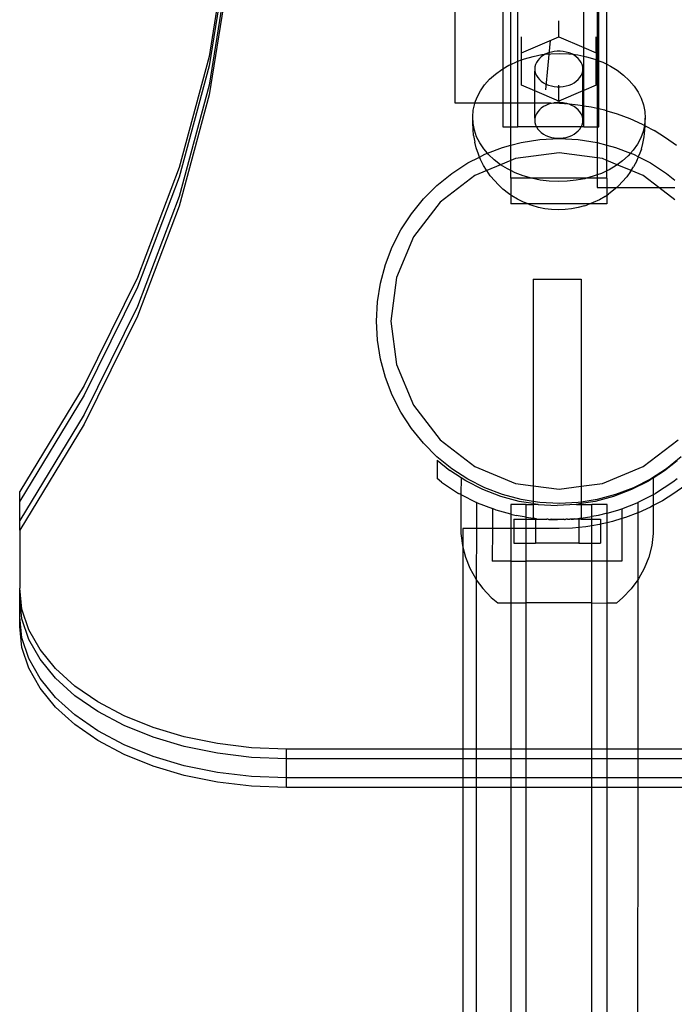
# Model space of a CAD drawing. Extents: x -2633 to 5555, y -3691 to 3918.
# Drawn here: x -7 to 129, y 464 to 669 of the extents above; entities that cross this region are included whole.
import ezdxf

# ---------------------------------------------------------------- set-up
doc = ezdxf.new("R2010")
doc.units = 0
doc.layers.get('0').update_dxf_attribs({"linetype": 'CONTINUOUS'})

msp = doc.modelspace()

# ---------------------------------------------------------------- linework, layer by layer
for p, q in [((93.25, 848.97), (93.25, 659.12)), ((83.25, 846.37), (83.25, 652.03)), ((35.87, 685.1), (32.13, 661.73)), ((35.87, 683.1), (32.13, 659.73)), ((35.87, 679.08), (32.13, 655.71)), ((35.87, 677.07), (32.13, 653.71)), ((94.91, 660.05), (94.91, 671.87)), ((96.4, 660.73), (96.4, 671.87)), ((110.11, 663.55), (110.11, 671.87)), ((112.91, 671.87), (112.91, 660.94)), ((113.25, 660.8), (113.25, 671.87)), ((114.91, 660.07), (114.91, 671.87)), ((104.91, 665.79), (104.91, 669.13)), ((97.11, 662.44), (97.11, 665.79)), ((97.11, 662.44), (104.91, 665.79)), ((102.18, 654.74), (103.15, 665.03)), ((104.91, 665.79), (110.11, 663.55)), ((112.7, 662.44), (112.7, 665.79)), ((97.11, 660.99), (97.11, 662.44)), ((101.37, 662.08), (102.08, 662.15)), ((102.08, 662.15), (101.72, 661.96)), ((102.08, 662.15), (103.23, 662.28)), ((102.23, 662.24), (102.08, 662.15)), ((102.78, 662.46), (102.23, 662.24)), ((103.36, 662.63), (102.78, 662.46)), ((103.23, 662.28), (105.11, 662.34)), ((103.97, 662.75), (103.36, 662.63)), ((104.59, 662.81), (103.97, 662.75)), ((105.22, 662.81), (104.59, 662.81)), ((105.11, 662.34), (106.99, 662.25)), ((105.84, 662.75), (105.22, 662.81)), ((106.45, 662.63), (105.84, 662.75)), ((107.04, 662.46), (106.45, 662.63)), ((106.99, 662.25), (107.72, 662.16)), ((107.59, 662.24), (107.04, 662.46)), ((107.72, 662.16), (107.59, 662.24)), ((107.72, 662.16), (108.84, 662.02)), ((108.09, 661.96), (107.72, 662.16)), ((110.11, 663.55), (112.7, 662.44)), ((110.11, 661.76), (110.11, 663.55)), ((112.7, 662.44), (112.7, 661.02)), ((32.13, 661.73), (25.92, 638.56)), ((94.52, 659.87), (94.91, 660.05)), ((94.91, 660.05), (96.11, 660.62)), ((94.91, 652.03), (94.91, 660.05)), ((96.11, 660.62), (96.4, 660.73)), ((96.4, 660.73), (97.11, 660.99)), ((96.4, 652.03), (96.4, 660.73)), ((97.11, 660.99), (97.79, 661.24)), ((97.11, 655.75), (97.11, 660.99)), ((97.79, 661.24), (99.55, 661.73)), ((99.55, 661.73), (101.37, 662.08)), ((100.26, 660.47), (100.06, 660.02)), ((100.53, 660.89), (100.26, 660.47)), ((100.86, 661.28), (100.53, 660.89)), ((101.26, 661.64), (100.86, 661.28)), ((101.72, 661.96), (101.26, 661.64)), ((108.55, 661.64), (108.09, 661.96)), ((108.95, 661.28), (108.55, 661.64)), ((108.84, 662.02), (110.11, 661.76)), ((109.29, 660.89), (108.95, 661.28)), ((109.56, 660.47), (109.29, 660.89)), ((109.75, 660.02), (109.56, 660.47)), ((110.11, 661.76), (110.65, 661.65)), ((110.11, 654.64), (110.11, 661.76)), ((110.65, 661.65), (112.4, 661.13)), ((112.4, 661.13), (112.7, 661.02)), ((112.7, 661.02), (112.91, 660.94)), ((112.7, 655.75), (112.7, 661.02)), ((112.91, 660.94), (113.25, 660.8)), ((112.91, 660.94), (112.91, 650.93)), ((113.25, 660.8), (114.07, 660.49)), ((113.25, 650.85), (113.25, 660.8)), ((114.07, 660.49), (114.91, 660.07)), ((114.91, 660.07), (115.63, 659.71)), ((114.91, 650.41), (114.91, 660.07)), ((32.13, 659.73), (25.92, 636.55)), ((90.51, 656.95), (91.71, 658.02)), ((91.71, 658.02), (93.05, 659)), ((93.05, 659), (93.25, 659.12)), ((93.25, 659.12), (94.52, 659.87)), ((93.25, 659.12), (93.25, 652.03)), ((99.95, 659.56), (99.91, 659.1)), ((99.91, 659.1), (99.95, 658.63)), ((99.91, 654.56), (99.95, 658.63)), ((100.06, 660.02), (99.95, 659.56)), ((99.95, 658.63), (100.06, 658.17)), ((100.06, 658.17), (100.26, 657.73)), ((109.56, 657.73), (109.75, 658.17)), ((109.87, 659.56), (109.75, 660.02)), ((109.75, 658.17), (109.87, 658.63)), ((109.91, 659.1), (109.87, 659.56)), ((109.87, 658.63), (109.91, 659.1)), ((109.91, 654.56), (109.87, 658.63)), ((115.63, 659.71), (117.08, 658.83)), ((117.08, 658.83), (118.4, 657.83)), ((89.47, 655.78), (90.51, 656.95)), ((100.26, 657.73), (100.53, 657.31)), ((100.53, 657.31), (100.86, 656.91)), ((100.86, 656.91), (101.26, 656.55)), ((101.26, 656.55), (101.72, 656.24)), ((101.72, 656.24), (102.23, 655.96)), ((102.23, 655.96), (102.78, 655.74)), ((107.04, 655.74), (107.59, 655.96)), ((107.59, 655.96), (108.09, 656.24)), ((108.09, 656.24), (108.55, 656.55)), ((108.55, 656.55), (108.95, 656.91)), ((108.95, 656.91), (109.29, 657.31)), ((109.29, 657.31), (109.56, 657.73)), ((118.4, 657.83), (119.57, 656.73)), ((119.57, 656.73), (120.57, 655.55)), ((32.13, 655.71), (25.92, 632.54)), ((87.91, 653.25), (88.6, 654.54)), ((88.6, 654.54), (89.47, 655.78)), ((99.91, 654.56), (97.11, 655.75)), ((99.91, 652.03), (99.91, 654.56)), ((104.91, 652.41), (99.91, 654.56)), ((102.78, 655.74), (103.36, 655.56)), ((103.36, 655.56), (103.97, 655.45)), ((103.97, 655.45), (104.59, 655.39)), ((104.59, 655.39), (104.91, 655.39)), ((104.91, 655.39), (104.91, 655.76)), ((104.91, 655.39), (105.22, 655.39)), ((104.91, 652.41), (104.91, 655.39)), ((109.91, 654.56), (104.91, 652.41)), ((105.22, 655.39), (105.84, 655.45)), ((105.84, 655.45), (106.45, 655.56)), ((106.45, 655.56), (107.04, 655.74)), ((110.11, 654.64), (109.91, 654.56)), ((109.91, 651.49), (109.91, 654.56)), ((112.7, 655.75), (110.11, 654.64)), ((110.11, 651.46), (110.11, 654.64)), ((120.57, 655.55), (121.41, 654.3)), ((121.41, 654.3), (122.07, 652.99)), ((32.13, 653.71), (25.92, 630.53)), ((83.25, 652.03), (87.46, 652.03)), ((87.09, 650.52), (87.41, 651.9)), ((87.41, 651.9), (87.46, 652.03)), ((87.46, 652.03), (87.91, 653.25)), ((87.46, 652.03), (93.25, 652.03)), ((93.25, 652.03), (94.91, 652.03)), ((93.25, 652.03), (93.25, 647.03)), ((94.91, 652.03), (96.4, 652.03)), ((94.91, 647.03), (94.91, 652.03)), ((96.4, 647.03), (96.4, 652.03)), ((96.4, 652.03), (99.91, 652.03)), ((99.91, 652.03), (103.25, 652.03)), ((99.95, 648.86), (99.91, 652.03)), ((103.36, 651.93), (102.78, 651.75)), ((103.25, 652.03), (103.82, 652.01)), ((103.82, 652.01), (103.36, 651.93)), ((103.97, 652.04), (103.82, 652.01)), ((104.59, 652.1), (103.97, 652.04)), ((103.97, 652.04), (106.07, 651.94)), ((105.22, 652.1), (104.59, 652.1)), ((105.84, 652.04), (105.22, 652.1)), ((106.45, 651.93), (105.84, 652.04)), ((106.07, 651.94), (106.45, 651.93)), ((106.58, 651.89), (106.45, 651.93)), ((106.58, 651.89), (108.87, 651.66)), ((107.04, 651.75), (106.58, 651.89)), ((122.07, 652.99), (122.54, 651.64)), ((86.98, 649.13), (87.09, 650.52)), ((100.53, 650.18), (100.26, 649.76)), ((100.86, 650.58), (100.53, 650.18)), ((101.26, 650.94), (100.86, 650.58)), ((101.72, 651.26), (101.26, 650.94)), ((102.23, 651.53), (101.72, 651.26)), ((102.78, 651.75), (102.23, 651.53)), ((107.59, 651.53), (107.04, 651.75)), ((108.09, 651.26), (107.59, 651.53)), ((108.55, 650.94), (108.09, 651.26)), ((108.95, 650.58), (108.55, 650.94)), ((108.87, 651.66), (109.91, 651.49)), ((109.29, 650.18), (108.95, 650.58)), ((109.56, 649.76), (109.29, 650.18)), ((109.87, 648.86), (109.91, 651.49)), ((109.91, 651.49), (110.11, 651.46)), ((110.11, 647.03), (110.11, 651.46)), ((110.11, 651.46), (111.64, 651.21)), ((111.64, 651.21), (112.91, 650.93)), ((112.91, 650.93), (113.25, 650.85)), ((112.91, 650.93), (112.91, 647.03)), ((113.25, 650.85), (114.38, 650.57)), ((113.25, 647.03), (113.25, 650.85)), ((114.38, 650.57), (114.91, 650.41)), ((114.91, 650.41), (117.08, 649.75)), ((114.91, 643.24), (114.91, 650.41)), ((122.54, 651.64), (122.81, 650.26)), ((122.81, 650.26), (122.89, 648.86)), ((86.98, 647.87), (86.98, 649.13)), ((87.06, 647.73), (86.98, 649.13)), ((87.06, 646.47), (86.98, 647.87)), ((99.95, 648.86), (99.91, 648.39)), ((99.91, 648.39), (99.95, 647.93)), ((100.06, 649.32), (99.95, 648.86)), ((99.95, 647.93), (100.06, 647.47)), ((100.26, 649.76), (100.06, 649.32)), ((109.75, 649.32), (109.56, 649.76)), ((109.87, 648.86), (109.75, 649.32)), ((109.75, 647.47), (109.87, 647.93)), ((109.91, 648.39), (109.87, 648.86)), ((109.87, 647.93), (109.91, 648.39)), ((117.08, 649.75), (119.71, 648.76)), ((119.71, 648.76), (122.27, 647.6)), ((122.89, 648.86), (122.77, 647.47)), ((122.89, 647.6), (122.89, 648.86)), ((87.33, 646.35), (87.06, 647.73)), ((87.15, 645.22), (87.06, 646.47)), ((87.8, 645), (87.33, 646.35)), ((93.25, 647.03), (94.91, 647.03)), ((94.91, 647.03), (96.4, 647.03)), ((94.91, 643.21), (94.91, 647.03)), ((100.26, 647.02), (96.4, 647.03)), ((100.06, 647.47), (100.26, 647.02)), ((100.26, 647.02), (100.53, 646.6)), ((109.56, 647.02), (100.26, 647.02)), ((100.53, 646.6), (100.86, 646.21)), ((100.86, 646.21), (101.26, 645.85)), ((101.26, 645.85), (101.72, 645.53)), ((108.09, 645.53), (108.55, 645.85)), ((108.55, 645.85), (108.95, 646.21)), ((108.95, 646.21), (109.29, 646.6)), ((109.29, 646.6), (109.56, 647.02)), ((109.56, 647.02), (109.75, 647.47)), ((110.11, 647.03), (109.56, 647.02)), ((110.11, 647.03), (112.91, 647.03)), ((112.91, 647.03), (113.25, 647.03)), ((112.91, 647.03), (112.91, 643.78)), ((122.46, 646.09), (121.96, 644.75)), ((122.27, 647.6), (122.75, 647.35)), ((122.75, 647.35), (122.46, 646.09)), ((122.68, 644.96), (122.79, 646.35)), ((122.77, 647.47), (122.75, 647.35)), ((122.75, 647.35), (122.87, 647.28)), ((122.79, 646.35), (122.87, 647.28)), ((122.87, 647.28), (122.89, 647.6)), ((122.87, 647.28), (124.75, 646.27)), ((127.14, 644.79), (124.75, 646.27)), ((87.15, 645.22), (87.43, 643.85)), ((87.72, 642.65), (87.43, 643.85)), ((88.46, 643.69), (87.8, 645)), ((89.29, 642.44), (88.46, 643.69)), ((94.91, 643.21), (97.06, 643.79)), ((97.06, 643.79), (100.99, 644.41)), ((100.99, 644.41), (104.96, 644.62)), ((101.72, 645.53), (102.23, 645.26)), ((102.23, 645.26), (102.78, 645.03)), ((102.78, 645.03), (103.36, 644.86)), ((103.36, 644.86), (103.97, 644.74)), ((103.97, 644.74), (104.59, 644.68)), ((104.59, 644.68), (105.22, 644.68)), ((104.96, 644.62), (108.93, 644.41)), ((105.22, 644.68), (105.84, 644.74)), ((105.84, 644.74), (106.45, 644.86)), ((106.45, 644.86), (107.04, 645.03)), ((107.04, 645.03), (107.59, 645.26)), ((107.59, 645.26), (108.09, 645.53)), ((108.93, 644.41), (112.86, 643.79)), ((112.86, 643.79), (112.91, 643.78)), ((112.91, 643.78), (114.91, 643.24)), ((112.91, 643.78), (112.91, 640.57)), ((121.96, 644.75), (121.27, 643.45)), ((122.37, 643.59), (122.68, 644.96)), ((129.43, 643.15), (127.14, 644.79)), ((88.18, 641.33), (87.72, 642.65)), ((90.06, 641.55), (89.29, 642.44)), ((90.06, 641.55), (93.22, 642.76)), ((93.22, 642.76), (94.91, 643.21)), ((94.91, 640.02), (94.91, 643.21)), ((104.96, 641.62), (95.9, 640.43)), ((112.91, 640.57), (104.96, 641.62)), ((114.91, 643.24), (116.7, 642.76)), ((114.91, 640.06), (114.91, 643.24)), ((116.7, 642.76), (119.82, 641.56)), ((120.4, 642.21), (119.82, 641.56)), ((121.27, 643.45), (120.4, 642.21)), ((122.08, 642.4), (121.59, 641.08)), ((122.08, 642.4), (122.37, 643.59)), ((85.96, 639.53), (88.41, 640.77)), ((88.41, 640.77), (88.18, 641.33)), ((88.41, 640.77), (89.51, 641.33)), ((88.64, 640.22), (88.41, 640.77)), ((89.26, 638.97), (88.64, 640.22)), ((89.51, 641.33), (90.06, 641.55)), ((90.3, 641.26), (90.06, 641.55)), ((91.47, 640.16), (90.3, 641.26)), ((92.79, 639.17), (91.47, 640.16)), ((94.91, 640.02), (92.79, 639.17)), ((95.9, 640.43), (94.91, 640.02)), ((94.91, 637.95), (94.91, 640.02)), ((114.02, 640.43), (112.91, 640.57)), ((112.91, 640.57), (112.91, 637.06)), ((114.91, 640.06), (114.02, 640.43)), ((114.91, 637.92), (114.91, 640.06)), ((117.06, 639.17), (114.91, 640.06)), ((118.16, 639.97), (117.06, 639.17)), ((119.36, 641.05), (118.16, 639.97)), ((119.82, 641.56), (119.36, 641.05)), ((119.82, 641.56), (120.42, 641.33)), ((120.42, 641.33), (121.47, 640.8)), ((121.12, 639.98), (120.47, 638.74)), ((121.12, 639.98), (121.47, 640.8)), ((121.47, 640.8), (121.59, 641.08)), ((121.47, 640.8), (123.96, 639.53)), ((25.92, 638.56), (17.25, 615.67)), ((82.63, 637.36), (85.96, 639.53)), ((89.92, 637.95), (87.46, 636.93)), ((89.88, 638), (89.26, 638.97)), ((89.92, 637.95), (89.88, 638)), ((92.79, 639.17), (89.92, 637.95)), ((90.65, 636.86), (89.92, 637.95)), ((94.24, 638.28), (92.79, 639.17)), ((94.91, 637.95), (94.24, 638.28)), ((94.91, 636.35), (94.91, 637.95)), ((95.8, 637.51), (94.91, 637.95)), ((97.47, 636.86), (95.8, 637.51)), ((114.91, 637.92), (113.76, 637.37)), ((115.35, 638.12), (114.91, 637.92)), ((114.91, 636.35), (114.91, 637.92)), ((116.82, 638.99), (115.35, 638.12)), ((117.06, 639.17), (116.82, 638.99)), ((119.97, 637.96), (117.06, 639.17)), ((119.85, 637.78), (119.06, 636.65)), ((119.85, 637.78), (119.97, 637.96)), ((119.97, 637.96), (120.47, 638.74)), ((122.46, 636.93), (119.97, 637.96)), ((123.96, 639.53), (127.3, 637.36)), ((25.92, 636.55), (17.25, 613.67)), ((79.53, 634.86), (82.63, 637.36)), ((87.46, 636.93), (80.21, 631.37)), ((91.57, 635.78), (90.65, 636.86)), ((92.26, 635.03), (91.57, 635.78)), ((94.91, 636.35), (94.91, 632.86)), ((99.19, 636.35), (94.91, 636.35)), ((99.19, 636.35), (97.47, 636.86)), ((99.22, 636.35), (99.19, 636.35)), ((101.03, 635.97), (99.22, 636.35)), ((110.64, 636.35), (99.22, 636.35)), ((102.88, 635.74), (101.03, 635.97)), ((104.76, 635.65), (102.88, 635.74)), ((106.63, 635.71), (104.76, 635.65)), ((108.49, 635.92), (106.63, 635.71)), ((110.31, 636.26), (108.49, 635.92)), ((110.64, 636.35), (110.31, 636.26)), ((112.08, 636.75), (110.64, 636.35)), ((112.91, 636.35), (110.64, 636.35)), ((112.91, 637.06), (112.08, 636.75)), ((113.76, 637.37), (112.91, 637.06)), ((112.91, 637.06), (112.91, 636.35)), ((112.91, 636.35), (112.91, 634.41)), ((114.91, 636.35), (112.91, 636.35)), ((114.91, 636.35), (114.91, 634.41)), ((117.43, 634.84), (118.11, 635.58)), ((119.06, 636.65), (118.11, 635.58)), ((125.75, 634.41), (122.46, 636.93)), ((127.3, 637.36), (129.05, 635.94)), ((76.72, 632.05), (79.53, 634.86)), ((93.27, 634.08), (92.26, 635.03)), ((94.41, 633.21), (93.27, 634.08)), ((112.91, 634.41), (114.91, 634.41)), ((114.91, 634.41), (116.95, 634.41)), ((114.91, 634.41), (114.91, 632.83)), ((116.39, 633.91), (115.23, 633.06)), ((116.95, 634.41), (116.39, 633.91)), ((117.43, 634.84), (116.95, 634.41)), ((116.95, 634.41), (125.75, 634.41)), ((129.03, 631.89), (125.75, 634.41)), ((125.75, 634.41), (129.03, 634.41)), ((25.92, 632.54), (17.25, 609.65)), ((74.22, 628.96), (76.72, 632.05)), ((80.21, 631.37), (74.65, 624.12)), ((94.91, 632.86), (94.41, 633.21)), ((94.91, 632.86), (94.91, 631)), ((95.11, 632.72), (94.91, 632.86)), ((96.28, 632), (95.11, 632.72)), ((97.55, 631.37), (96.28, 632)), ((98.51, 631), (97.55, 631.37)), ((113.36, 631.87), (112.07, 631.27)), ((114.55, 632.58), (113.36, 631.87)), ((114.55, 632.58), (114.91, 632.83)), ((114.91, 632.83), (115.23, 633.06)), ((114.91, 632.83), (114.91, 631)), ((25.92, 630.53), (17.25, 607.64)), ((98.51, 631), (94.91, 631)), ((98.89, 630.85), (98.51, 631)), ((111.35, 631), (98.51, 631)), ((99.39, 630.67), (98.89, 630.85)), ((100.68, 630.29), (99.39, 630.67)), ((102.03, 630.01), (100.68, 630.29)), ((103.41, 629.84), (102.03, 630.01)), ((104.8, 629.78), (103.41, 629.84)), ((106.2, 629.82), (104.8, 629.78)), ((107.58, 629.97), (106.2, 629.82)), ((108.93, 630.23), (107.58, 629.97)), ((110.24, 630.59), (108.93, 630.23)), ((110.24, 630.59), (110.71, 630.76)), ((111.35, 631), (110.71, 630.76)), ((112.07, 631.27), (111.35, 631)), ((114.91, 631), (111.35, 631)), ((72.05, 625.62), (74.22, 628.96)), ((70.25, 622.08), (72.05, 625.62)), ((74.65, 624.12), (71.15, 615.68)), ((68.82, 618.36), (70.25, 622.08)), ((67.79, 614.52), (68.82, 618.36)), ((17.25, 615.67), (6.17, 593.17)), ((71.15, 615.68), (69.96, 606.62)), ((99.59, 615.36), (99.57, 572.33)), ((99.59, 615.36), (109.57, 615.35)), ((109.57, 615.35), (109.55, 572.22)), ((17.25, 613.67), (6.17, 591.16)), ((67.17, 610.59), (67.79, 614.52)), ((17.25, 609.65), (6.17, 587.15)), ((66.96, 606.62), (67.17, 610.59)), ((17.25, 607.64), (6.17, 585.14)), ((67.17, 602.65), (66.96, 606.62)), ((69.96, 606.62), (71.15, 597.56)), ((67.79, 598.72), (67.17, 602.65)), ((68.82, 594.88), (67.79, 598.72)), ((71.15, 597.56), (74.65, 589.12)), ((70.25, 591.16), (68.82, 594.88)), ((6.17, 593.17), (-7.28, 571.14)), ((6.17, 591.16), (-7.28, 569.14)), ((72.05, 587.62), (70.25, 591.16)), ((74.65, 589.12), (80.21, 581.87)), ((6.17, 587.15), (-7.28, 565.12)), ((74.22, 584.28), (72.05, 587.62)), ((6.17, 585.14), (-7.28, 563.11)), ((76.72, 581.19), (74.22, 584.28)), ((79.53, 578.38), (76.72, 581.19)), ((80.21, 581.87), (87.46, 576.31)), ((122.46, 576.31), (129.71, 581.87)), ((82.63, 575.88), (79.53, 578.38)), ((130.39, 578.38), (127.3, 575.88)), ((79.6, 577.64), (79.56, 577.67)), ((79.6, 577.64), (79.56, 573.82)), ((79.6, 577.64), (82.22, 575.51)), ((87.46, 576.31), (95.9, 572.81)), ((114.02, 572.81), (122.46, 576.31)), ((126.89, 575.49), (129.52, 577.61)), ((84.56, 574), (82.22, 575.51)), ((85.96, 573.71), (82.63, 575.88)), ((84.56, 574), (84.55, 570.49)), ((85.56, 573.35), (84.56, 574)), ((124.56, 573.97), (123.56, 573.32)), ((127.3, 575.88), (123.96, 573.71)), ((124.56, 573.97), (124.55, 570.47)), ((124.56, 573.97), (126.89, 575.49)), ((80.46, 573.09), (79.56, 573.82)), ((80.46, 573.09), (84.05, 570.75)), ((89.1, 571.54), (85.56, 573.35)), ((89.51, 571.91), (85.96, 573.71)), ((95.9, 572.81), (99.57, 572.33)), ((99.57, 572.33), (99.56, 569.05)), ((99.57, 572.33), (104.96, 571.62)), ((104.96, 571.62), (109.55, 572.22)), ((109.55, 572.22), (109.54, 568.92)), ((109.55, 572.22), (114.02, 572.81)), ((123.56, 573.32), (120.01, 571.52)), ((123.96, 573.71), (120.42, 571.91)), ((128.66, 573.06), (125.05, 570.73)), ((129.56, 573.79), (128.66, 573.06)), ((131.13, 572.33), (128.84, 570.69)), ((-7.28, 569.14), (-7.28, 571.14)), ((84.55, 570.49), (84.05, 570.75)), ((84.55, 570.49), (84.55, 562.41)), ((84.55, 570.49), (87.75, 568.86)), ((92.81, 570.11), (89.1, 571.54)), ((93.22, 570.48), (89.51, 571.91)), ((96.65, 569.08), (92.81, 570.11)), ((97.06, 569.45), (93.22, 570.48)), ((116.3, 570.1), (112.45, 569.07)), ((116.7, 570.48), (112.86, 569.45)), ((120.01, 571.52), (116.3, 570.1)), ((120.42, 571.91), (116.7, 570.48)), ((124.55, 570.47), (121.35, 568.84)), ((124.55, 570.47), (125.05, 570.73)), ((124.55, 570.47), (124.55, 568.19)), ((128.84, 570.69), (126.45, 569.2)), ((-7.28, 565.12), (-7.28, 569.14)), ((87.89, 568.79), (87.75, 568.86)), ((87.75, 568.86), (87.75, 563.44)), ((87.89, 568.79), (91.08, 567.57)), ((98.1, 568.44), (94.95, 568.44)), ((94.95, 568.44), (94.95, 566.43)), ((99.55, 568.62), (96.65, 569.08)), ((99.56, 569.05), (97.06, 569.45)), ((98.1, 568.44), (99.55, 568.44)), ((98.1, 565.82), (98.1, 568.44)), ((99.56, 569.05), (99.55, 568.62)), ((99.55, 568.62), (99.55, 568.44)), ((99.55, 568.62), (100.51, 568.47)), ((99.55, 568.44), (100.51, 568.47)), ((99.55, 568.44), (99.55, 565.58)), ((100.99, 568.83), (99.56, 569.05)), ((100.58, 568.45), (100.51, 568.47)), ((100.58, 568.45), (104.55, 568.24)), ((104.96, 568.62), (100.99, 568.83)), ((108.53, 568.45), (104.55, 568.24)), ((108.93, 568.83), (104.96, 568.62)), ((108.6, 568.46), (108.53, 568.45)), ((109.55, 568.61), (108.6, 568.46)), ((108.6, 568.46), (109.55, 568.44)), ((109.54, 568.92), (108.93, 568.83)), ((112.86, 569.45), (109.54, 568.92)), ((109.54, 568.92), (109.55, 568.61)), ((112.45, 569.07), (109.55, 568.61)), ((109.55, 568.61), (109.55, 568.44)), ((109.55, 568.44), (109.55, 565.58)), ((109.55, 568.44), (111.81, 568.44)), ((114.95, 568.44), (111.81, 568.44)), ((111.81, 565.93), (111.81, 568.44)), ((114.95, 566.64), (114.95, 568.44)), ((118.03, 567.55), (121.23, 568.78)), ((121.23, 568.78), (121.35, 568.84)), ((121.35, 568.84), (121.35, 566.69)), ((123.97, 567.88), (121.41, 566.71)), ((124.55, 568.19), (123.97, 567.88)), ((126.45, 569.2), (124.55, 568.19)), ((124.55, 568.19), (124.55, 562.38)), ((91.08, 567.57), (91.08, 563.44)), ((91.88, 567.26), (91.08, 567.57)), ((94.95, 566.43), (91.88, 567.26)), ((94.95, 566.43), (94.95, 563.44)), ((94.95, 566.43), (96.03, 566.14)), ((98.1, 565.82), (96.03, 566.14)), ((98.1, 565.36), (98.1, 565.82)), ((98.1, 565.82), (99.55, 565.58)), ((109.55, 565.58), (111.81, 565.93)), ((113.08, 566.13), (111.81, 565.93)), ((111.81, 565.35), (111.81, 565.93)), ((114.95, 566.64), (113.08, 566.13)), ((114.95, 566.64), (117.22, 567.24)), ((114.95, 564.62), (114.95, 566.64)), ((117.22, 567.24), (118.03, 567.55)), ((118.03, 567.55), (118.03, 565.5)), ((121.35, 566.69), (118.77, 565.72)), ((121.35, 566.69), (121.34, 552.76)), ((121.41, 566.71), (121.35, 566.69)), ((-7.28, 563.11), (-7.28, 565.12)), ((95.55, 565.36), (95.55, 563.44)), ((95.55, 565.36), (98.1, 565.36)), ((98.1, 565.36), (99.56, 565.36)), ((98.1, 563.44), (98.1, 565.36)), ((99.55, 565.58), (99.56, 565.36)), ((100.27, 565.47), (99.55, 565.58)), ((99.56, 565.36), (100.05, 565.36)), ((100.05, 565.36), (100.05, 563.44)), ((100.05, 565.36), (101.61, 565.36)), ((100.27, 565.47), (101.4, 565.41)), ((101.4, 565.41), (101.61, 565.36)), ((101.61, 565.36), (101.87, 565.39)), ((101.87, 565.39), (102.14, 565.36)), ((102.14, 565.36), (102.42, 565.36)), ((102.71, 565.36), (102.42, 565.36)), ((102.71, 565.36), (102.86, 565.33)), ((102.86, 565.33), (103.01, 565.33)), ((103.31, 565.36), (103.01, 565.33)), ((103.01, 565.33), (104.55, 565.24)), ((103.31, 565.36), (105.8, 565.36)), ((106.1, 565.32), (104.55, 565.24)), ((106.1, 565.32), (105.8, 565.36)), ((106.1, 565.32), (106.24, 565.33)), ((106.24, 565.33), (106.39, 565.36)), ((106.68, 565.35), (106.39, 565.36)), ((106.68, 565.35), (106.96, 565.35)), ((106.96, 565.35), (107.23, 565.38)), ((107.49, 565.35), (107.23, 565.38)), ((107.7, 565.41), (107.49, 565.35)), ((107.49, 565.35), (107.97, 565.35)), ((108.2, 565.43), (107.7, 565.41)), ((107.97, 565.35), (108.2, 565.43)), ((109.05, 565.35), (107.97, 565.35)), ((108.2, 565.43), (108.84, 565.47)), ((109.55, 565.58), (108.84, 565.47)), ((109.05, 565.35), (109.05, 563.66)), ((109.54, 565.35), (109.05, 565.35)), ((110.56, 563.81), (109.05, 563.66)), ((109.55, 565.58), (109.54, 565.35)), ((109.54, 565.35), (111.81, 565.35)), ((111.81, 564.01), (110.56, 563.81)), ((111.81, 565.35), (113.55, 565.35)), ((111.81, 564.01), (111.81, 565.35)), ((113.34, 564.27), (111.81, 564.01)), ((111.81, 560.35), (111.81, 564.01)), ((113.55, 564.31), (113.34, 564.27)), ((113.55, 565.35), (113.55, 564.31)), ((114.95, 564.62), (113.55, 564.31)), ((113.55, 564.31), (113.55, 560.35)), ((116.08, 564.91), (114.95, 564.62)), ((114.95, 556.64), (114.95, 564.62)), ((118.03, 565.5), (116.08, 564.91)), ((118.03, 565.5), (118.02, 556.64)), ((118.77, 565.72), (118.03, 565.5)), ((-7.28, 563.11), (-7.28, 551.03)), ((84.55, 562.41), (84.86, 559.91)), ((87.75, 563.44), (84.95, 563.44)), ((84.95, 563.44), (84.95, 559.57)), ((87.75, 563.44), (87.74, 552.78)), ((91.08, 563.44), (87.75, 563.44)), ((91.08, 563.44), (91.07, 556.66)), ((94.95, 563.44), (91.08, 563.44)), ((95.55, 563.44), (94.95, 563.44)), ((94.95, 563.44), (94.95, 556.66)), ((95.55, 563.44), (95.55, 560.36)), ((98.1, 563.44), (95.55, 563.44)), ((100.05, 563.44), (98.1, 563.44)), ((98.1, 560.36), (98.1, 563.44)), ((100.05, 563.44), (100.05, 560.36)), ((104.95, 563.44), (100.05, 563.44)), ((107.76, 563.53), (104.95, 563.44)), ((109.05, 563.66), (107.76, 563.53)), ((109.05, 563.66), (109.05, 560.35)), ((124.55, 562.38), (124.23, 559.89)), ((84.86, 559.91), (84.95, 559.57)), ((95.55, 560.36), (98.1, 560.36)), ((98.1, 560.36), (100.05, 560.36)), ((98.1, 556.65), (98.1, 560.36)), ((109.05, 560.35), (100.05, 560.36)), ((109.05, 560.35), (111.81, 560.35)), ((111.81, 560.35), (113.55, 560.35)), ((111.81, 556.65), (111.81, 560.35)), ((124.23, 559.89), (123.61, 557.46)), ((84.95, 559.57), (85.49, 557.48)), ((84.95, 559.57), (84.95, 517.51)), ((85.49, 557.48), (86.41, 555.15)), ((94.95, 556.66), (91.07, 556.66)), ((94.95, 556.66), (94.95, 547.94)), ((94.95, 556.66), (98.1, 556.65)), ((98.1, 547.93), (98.1, 556.65)), ((111.81, 556.65), (98.1, 556.65)), ((111.81, 547.93), (111.81, 556.65)), ((114.95, 556.64), (111.81, 556.65)), ((114.95, 547.92), (114.95, 556.64)), ((118.02, 556.64), (114.95, 556.64)), ((123.61, 557.46), (122.68, 555.12)), ((86.41, 555.15), (87.62, 552.94)), ((122.68, 555.12), (121.46, 552.92)), ((87.62, 552.94), (87.74, 552.78)), ((87.74, 552.78), (87.72, 517.51)), ((87.74, 552.78), (89.1, 550.91)), ((121.34, 552.76), (119.98, 550.89)), ((121.34, 552.76), (121.32, 517.51)), ((121.46, 552.92), (121.34, 552.76)), ((-6.8, 546.66), (-7.28, 551.03)), ((-7.28, 549.03), (-7.28, 551.03)), ((89.1, 550.91), (90.82, 549.08)), ((119.98, 550.89), (118.26, 549.06)), ((-6.8, 544.65), (-7.28, 549.03)), ((-7.28, 545.01), (-7.28, 549.03)), ((90.82, 549.08), (92.21, 547.94)), ((92.21, 547.94), (94.95, 547.94)), ((94.95, 547.94), (94.95, 517.51)), ((94.95, 547.94), (98.1, 547.93)), ((98.1, 517.51), (98.1, 547.93)), ((111.81, 547.93), (98.1, 547.93)), ((111.81, 517.51), (111.81, 547.93)), ((111.81, 547.93), (114.95, 547.92)), ((114.95, 517.51), (114.95, 547.92)), ((116.88, 547.92), (114.95, 547.92)), ((118.26, 549.06), (116.88, 547.92)), ((-5.39, 542.36), (-6.8, 546.66)), ((-6.8, 540.64), (-7.28, 545.01)), ((-7.28, 543), (-7.28, 545.01)), ((-5.39, 540.35), (-6.8, 544.65)), ((-6.8, 538.63), (-7.28, 543)), ((-3.05, 538.21), (-5.39, 542.36)), ((-5.39, 536.34), (-6.8, 540.64)), ((-3.05, 536.2), (-5.39, 540.35)), ((-5.39, 534.33), (-6.8, 538.63)), ((0.16, 534.27), (-3.05, 538.21)), ((-3.05, 532.18), (-5.39, 536.34)), ((0.16, 532.27), (-3.05, 536.2)), ((-3.05, 530.18), (-5.39, 534.33)), ((4.19, 530.63), (0.16, 534.27)), ((0.16, 528.25), (-3.05, 532.18)), ((4.19, 528.62), (0.16, 532.27)), ((0.16, 526.24), (-3.05, 530.18)), ((8.98, 527.33), (4.19, 530.63)), ((4.19, 524.61), (0.16, 528.25)), ((8.98, 525.32), (4.19, 528.62)), ((14.44, 524.44), (8.98, 527.33)), ((4.19, 522.6), (0.16, 526.24)), ((14.44, 522.43), (8.98, 525.32)), ((8.98, 521.31), (4.19, 524.61)), ((20.47, 522.01), (14.44, 524.44)), ((8.98, 519.3), (4.19, 522.6)), ((14.44, 518.42), (8.98, 521.31)), ((20.47, 520), (14.44, 522.43)), ((26.98, 520.07), (20.47, 522.01)), ((14.44, 516.41), (8.98, 519.3)), ((26.98, 518.06), (20.47, 520)), ((33.86, 518.66), (26.98, 520.07)), ((40.98, 517.8), (33.86, 518.66)), ((20.47, 515.98), (14.44, 518.42)), ((33.86, 516.65), (26.98, 518.06)), ((40.98, 515.79), (33.86, 516.65)), ((48.22, 517.51), (40.98, 517.8)), ((48.22, 515.51), (48.22, 517.51)), ((84.95, 517.51), (48.22, 517.51)), ((87.72, 517.51), (84.95, 517.51)), ((84.95, 517.51), (84.95, 515.51)), ((94.95, 517.51), (87.72, 517.51)), ((87.72, 517.51), (87.72, 515.51)), ((98.1, 517.51), (94.95, 517.51)), ((94.95, 517.51), (94.95, 515.51)), ((111.81, 517.51), (98.1, 517.51)), ((98.1, 515.51), (98.1, 517.51)), ((114.95, 517.51), (111.81, 517.51)), ((111.81, 515.51), (111.81, 517.51)), ((121.32, 517.51), (114.95, 517.51)), ((114.95, 515.51), (114.95, 517.51)), ((148.12, 517.51), (121.32, 517.51)), ((121.32, 517.51), (121.32, 515.51)), ((20.47, 513.98), (14.44, 516.41)), ((26.98, 514.04), (20.47, 515.98)), ((48.22, 515.51), (40.98, 515.79)), ((48.22, 511.49), (48.22, 515.51)), ((84.95, 515.51), (48.22, 515.51)), ((87.72, 515.51), (84.95, 515.51)), ((84.95, 515.51), (84.95, 511.49)), ((94.95, 515.51), (87.72, 515.51)), ((87.72, 515.51), (87.72, 511.49)), ((98.1, 515.51), (94.95, 515.51)), ((94.95, 515.51), (94.95, 511.49)), ((111.81, 515.51), (98.1, 515.51)), ((98.1, 511.49), (98.1, 515.51)), ((114.95, 515.51), (111.81, 515.51)), ((111.81, 511.49), (111.81, 515.51)), ((121.32, 515.51), (114.95, 515.51)), ((114.95, 511.49), (114.95, 515.51)), ((148.12, 515.51), (121.32, 515.51)), ((121.32, 515.51), (121.32, 511.49)), ((26.98, 512.04), (20.47, 513.98)), ((33.86, 512.63), (26.98, 514.04)), ((40.98, 511.78), (33.86, 512.63)), ((33.86, 510.63), (26.98, 512.04)), ((40.98, 509.77), (33.86, 510.63)), ((48.22, 511.49), (40.98, 511.78)), ((48.22, 509.49), (48.22, 511.49)), ((84.95, 511.49), (48.22, 511.49)), ((87.72, 511.49), (84.95, 511.49)), ((84.95, 511.49), (84.95, 509.49)), ((94.95, 511.49), (87.72, 511.49)), ((87.72, 511.49), (87.72, 509.49)), ((98.1, 511.49), (94.95, 511.49)), ((94.95, 511.49), (94.95, 509.49)), ((111.81, 511.49), (98.1, 511.49)), ((98.1, 509.49), (98.1, 511.49)), ((114.95, 511.49), (111.81, 511.49)), ((111.81, 509.49), (111.81, 511.49)), ((121.32, 511.49), (114.95, 511.49)), ((114.95, 509.49), (114.95, 511.49)), ((148.12, 511.49), (121.32, 511.49)), ((121.32, 511.49), (121.32, 509.49)), ((48.22, 509.49), (40.98, 509.77)), ((84.95, 509.49), (48.22, 509.49)), ((87.72, 509.49), (84.95, 509.49)), ((84.95, 509.49), (84.95, 380.32)), ((87.72, 509.49), (87.65, 381.04)), ((94.95, 509.49), (87.72, 509.49)), ((98.1, 509.49), (94.95, 509.49)), ((94.95, 509.49), (94.95, 382.4)), ((111.81, 509.49), (98.1, 509.49)), ((98.1, 382.79), (98.1, 509.49)), ((114.95, 509.49), (111.81, 509.49)), ((111.81, 382.69), (111.81, 509.49)), ((121.32, 509.49), (114.95, 509.49)), ((114.95, 382.19), (114.95, 509.49)), ((121.32, 509.49), (121.25, 380.92)), ((148.12, 509.49), (121.32, 509.49))]:
    msp.add_line(p, q)

doc.saveas('drawing.dxf')
